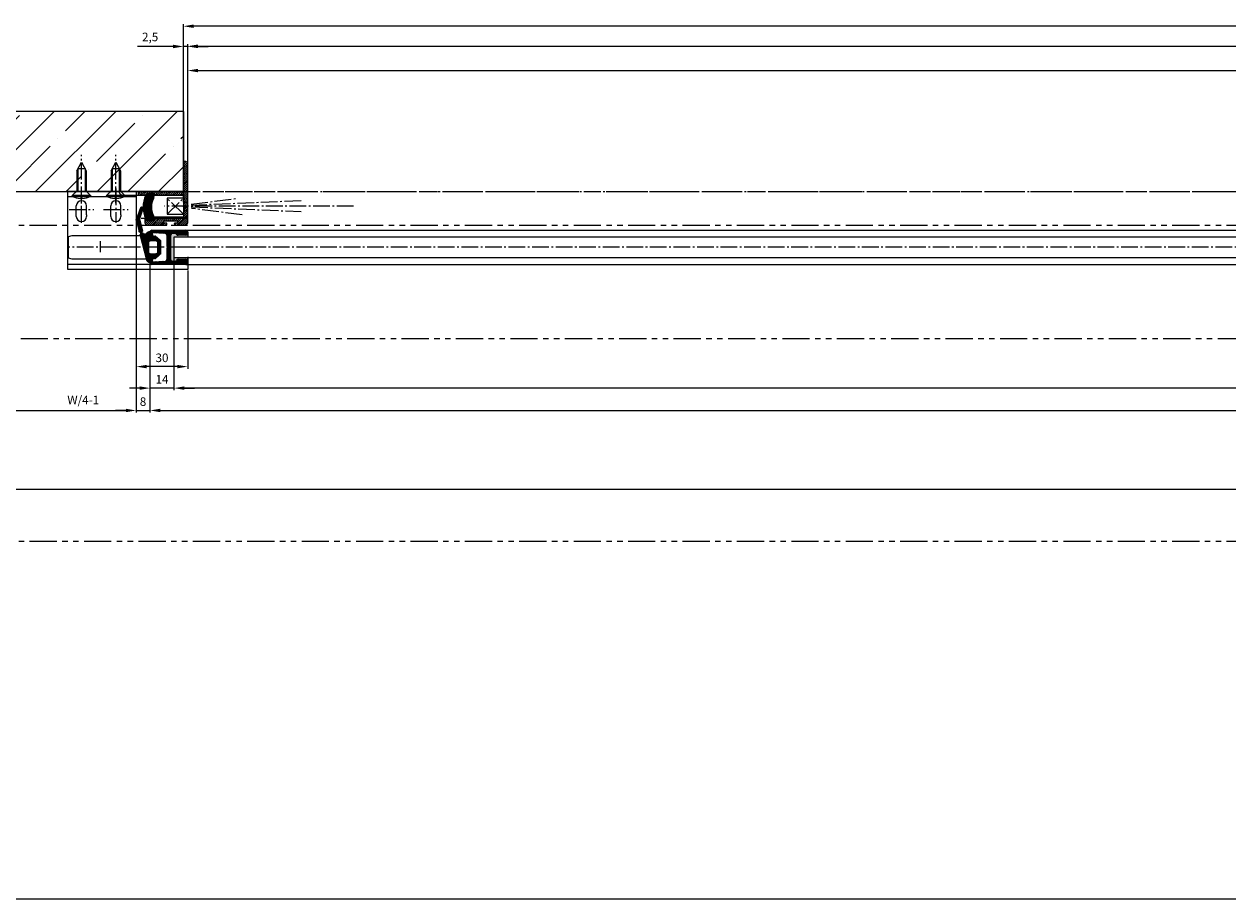
# Model space of a CAD drawing. Units: millimetres. Extents: x -3200 to 5220, y -2993 to 2395.
# Drawn here: x -1941 to -1239, y -1342 to -831 of the extents above; entities that cross this region are included whole.
import ezdxf

# ---------------------------------------------------------------- set-up
doc = ezdxf.new("R2010")
doc.units = ezdxf.units.MM
for name, pattern in [('ACAD_ISO12W100', [21, 12, -3, 0, -3, 0, -3]), ('AM_DIN_G_W050', [13.75, 9.75, -1.5, 1, -1.5]), ('PHANTOM2', [31.75, 15.875, -3.175, 3.175, -3.175, 3.175, -3.175])]:
    doc.linetypes.add(name, pattern=pattern)
for name, color, linetype in [('Building-Gebäude', 6, 'Continuous'), ('centerline-Mittellinie', 92, 'AM_DIN_G_W050'), ('dimension-Bemassung', 5, 'Continuous'), ('dimension-Bemassung_1_20', 5, 'Continuous'), ('hatching-Schraffur', 5, 'Continuous'), ('helpline-Hilfslinie', 2, 'Continuous'), ('hiddenline-hinterliegendelinie', 6, 'Continuous'), ('outline-Körperkante', 7, 'Continuous'), ('phantom-fiktive Kanten', 6, 'PHANTOM2'), ('phantom-Verdeckt', 1, 'ACAD_ISO12W100'), ('Text', 5, 'Continuous')]:
    doc.layers.add(name, color=color, linetype=linetype)
doc.layers.get('helpline-Hilfslinie').off()
doc.styles.add('Text_50', font='txt.shx', dxfattribs={"height": 50})
doc.dimstyles.new('Bemassung 1_20', dxfattribs={"dimtxt": 20, "dimasz": 30, "dimexe": 1.25, "dimexo": 0.625, "dimgap": 10, "dimtad": 1, "dimdec": 1, "dimtxsty": 'Text_50', "dimcen": 2.5, "dimadec": 0, "dimazin": 0, "dimtfac": 1, "dimtdec": 1, "dimtmove": 0, "dimatfit": 3, "dimfxl": 0, "dimarcsym": 0})
doc.dimstyles.new('Details', dxfattribs={"dimtxt": 5, "dimasz": 6, "dimexe": 1.25, "dimexo": 0.625, "dimgap": 2, "dimtad": 1, "dimdec": 1, "dimtxsty": 'Standard', "dimcen": 2.5, "dimadec": 0, "dimazin": 0, "dimtfac": 1, "dimtdec": 1, "dimtmove": 0, "dimatfit": 3, "dimfxl": 0, "dimarcsym": 0})

# ---------------------------------------------------------------- blocks, each defined once
blk = doc.blocks.new('*D28')
at = {"layer": 'Defpoints', "color": 0}
for p in [(-2986, -124.87), (2986, -130.88), (2986, -341.81)]:
    blk.add_point(p, dxfattribs=at)
at = {"layer": 'dimension-Bemassung_1_20', "color": 0, "lineweight": -2}
for p, q in [((-2986, -125.49), (-2986, -343.06)), ((2986, -131.51), (2986, -343.06)), ((-2956, -341.81), (2956, -341.81))]:
    blk.add_line(p, q, dxfattribs=at)
at = {"layer": 'dimension-Bemassung_1_20', "color": 0}
for points in [[(-2956, -336.81), (-2956, -346.81), (-2986, -341.81)], [(2956, -336.81), (2956, -346.81), (2986, -341.81)]]:
    blk.add_solid(points, dxfattribs=at)
at = {"layer": 'dimension-Bemassung_1_20', "color": 0, "insert": (0, -306.81), "char_height": 50, "attachment_point": 5, "style": 'Text_50'}
blk.add_mtext('LKmin=LVmin', dxfattribs=at)
blk = doc.blocks.new('GR_WD2201_TB_LB6000_LK5972')
at = {"layer": 'phantom-fiktive Kanten', "color": 1}
for p, q in [((2986, 0), (-2986, 0)), ((-2986, -204), (2986, -204))]:
    blk.add_line(p, q, dxfattribs=at)
at = {"layer": 'phantom-fiktive Kanten'}
blk.add_line((-2986, -19.5), (2986, -19.5), dxfattribs=at)
blk = doc.blocks.new('*D45')
at = {"layer": 'Defpoints', "color": 0}
for p in [(-1848.5, 167.54), (1848.5, 75.75), (-1848.5, 66.81)]:
    blk.add_point(p, dxfattribs=at)
at = {"layer": 'dimension-Bemassung'}
for p, q in [((-1848.5, 67.43), (-1848.5, 168.79)), ((1848.5, 76.38), (1848.5, 168.79)), ((1842.5, 167.54), (-1842.5, 167.54))]:
    blk.add_line(p, q, dxfattribs=at)
for points in [[(-1842.5, 168.54), (-1842.5, 166.54), (-1848.5, 167.54)], [(1842.5, 168.54), (1842.5, 166.54), (1848.5, 167.54)]]:
    blk.add_solid(points, dxfattribs=at)
at = {"layer": 'dimension-Bemassung', "insert": (-1.75, 172.04), "char_height": 5, "attachment_point": 5}
blk.add_mtext('LB', dxfattribs=at)
blk = doc.blocks.new('*D46')
at = {"layer": 'Defpoints', "color": 0}
for p in [(-1846, 155.72), (-1848.5, 64.19), (-1846, 64.19)]:
    blk.add_point(p, dxfattribs=at)
at = {"layer": 'dimension-Bemassung'}
for p, q in [((-1854.5, 155.72), (-1875.33, 155.72)), ((-1848.5, 64.81), (-1848.5, 156.97)), ((-1846, 155.72), (-1848.5, 155.72)), ((-1846, 64.81), (-1846, 156.97)), ((-1840, 155.72), (-1834, 155.72))]:
    blk.add_line(p, q, dxfattribs=at)
for points in [[(-1854.5, 156.72), (-1854.5, 154.72), (-1848.5, 155.72)], [(-1840, 156.72), (-1840, 154.72), (-1846, 155.72)]]:
    blk.add_solid(points, dxfattribs=at)
at = {"layer": 'dimension-Bemassung', "insert": (-1867.92, 160.63), "char_height": 5, "attachment_point": 5}
blk.add_mtext('2,5', dxfattribs=at)
blk = doc.blocks.new('*D48')
at = {"layer": 'Defpoints', "color": 0}
for p in [(1848.5, 155.86), (-1846, 82.56), (1848.5, 82.25)]:
    blk.add_point(p, dxfattribs=at)
at = {"layer": 'dimension-Bemassung'}
for p, q in [((-1846, 83.19), (-1846, 157.11)), ((-1840, 155.86), (1842.5, 155.86)), ((1848.5, 82.87), (1848.5, 157.11))]:
    blk.add_line(p, q, dxfattribs=at)
for points in [[(-1840, 156.86), (-1840, 154.86), (-1846, 155.86)], [(1842.5, 156.86), (1842.5, 154.86), (1848.5, 155.86)]]:
    blk.add_solid(points, dxfattribs=at)
at = {"layer": 'dimension-Bemassung', "insert": (0.42, 160.54), "char_height": 5, "attachment_point": 5}
blk.add_mtext('W=DB', dxfattribs=at)
blk = doc.blocks.new('*D50')
at = {"layer": 'Defpoints', "color": 0}
for p in [(-1854, 38.5), (-934, 35.36), (-1854, -43.67)]:
    blk.add_point(p, dxfattribs=at)
at = {"layer": 'dimension-Bemassung'}
for p, q in [((-1854, 37.87), (-1854, -44.92)), ((-934, 34.73), (-934, -44.92)), ((-940, -43.67), (-1848, -43.67))]:
    blk.add_line(p, q, dxfattribs=at)
for points in [[(-1848, -42.67), (-1848, -44.67), (-1854, -43.67)], [(-940, -42.67), (-940, -44.67), (-934, -43.67)]]:
    blk.add_solid(points, dxfattribs=at)
at = {"layer": 'dimension-Bemassung', "insert": (-965.6, -38.88), "char_height": 5, "attachment_point": 5}
blk.add_mtext('GB2', dxfattribs=at)
blk = doc.blocks.new('*D51')
at = {"layer": 'Defpoints', "color": 0}
for p in [(-1868, 31.23), (-924, 26.02), (-924, -56.72)]:
    blk.add_point(p, dxfattribs=at)
at = {"layer": 'dimension-Bemassung'}
for p, q in [((-1868, 30.6), (-1868, -57.97)), ((-924, 25.4), (-924, -57.97)), ((-1862, -56.72), (-930, -56.72))]:
    blk.add_line(p, q, dxfattribs=at)
for points in [[(-1862, -55.72), (-1862, -57.72), (-1868, -56.72)], [(-930, -55.72), (-930, -57.72), (-924, -56.72)]]:
    blk.add_solid(points, dxfattribs=at)
at = {"layer": 'dimension-Bemassung', "insert": (-965.26, -51.97), "char_height": 5, "attachment_point": 5}
blk.add_mtext('FB2', dxfattribs=at)
blk = doc.blocks.new('*D71')
at = {"layer": 'Defpoints', "color": 0}
for p in [(-1854, 35.39), (-1868, 31.23), (-1868, -43.67)]:
    blk.add_point(p, dxfattribs=at)
at = {"layer": 'dimension-Bemassung'}
for p, q in [((-1868, 30.6), (-1868, -44.92)), ((-1854, 34.77), (-1854, -44.92)), ((-1874, -43.67), (-1880, -43.67)), ((-1854, -43.67), (-1868, -43.67)), ((-1848, -43.67), (-1842, -43.67))]:
    blk.add_line(p, q, dxfattribs=at)
for points in [[(-1874, -42.67), (-1874, -44.67), (-1868, -43.67)], [(-1848, -42.67), (-1848, -44.67), (-1854, -43.67)]]:
    blk.add_solid(points, dxfattribs=at)
at = {"layer": 'dimension-Bemassung', "insert": (-1861, -39.17), "char_height": 5, "attachment_point": 5}
blk.add_mtext('14', dxfattribs=at)
blk = doc.blocks.new('*D72')
at = {"layer": 'Defpoints', "color": 0}
for p in [(-1876.09, 54.46), (-1868, 31.23), (-1868, -56.72)]:
    blk.add_point(p, dxfattribs=at)
at = {"layer": 'dimension-Bemassung'}
for p, q in [((-1876.09, 53.83), (-1876.09, -57.97)), ((-1868, 30.6), (-1868, -57.97)), ((-1882.09, -56.72), (-1888.09, -56.72)), ((-1876.09, -56.72), (-1868, -56.72)), ((-1862, -56.72), (-1856, -56.72))]:
    blk.add_line(p, q, dxfattribs=at)
for points in [[(-1882.09, -55.72), (-1882.09, -57.72), (-1876.09, -56.72)], [(-1862, -55.72), (-1862, -57.72), (-1868, -56.72)]]:
    blk.add_solid(points, dxfattribs=at)
at = {"layer": 'dimension-Bemassung', "insert": (-1872.05, -52.22), "char_height": 5, "attachment_point": 5}
blk.add_mtext('8', dxfattribs=at)
blk = doc.blocks.new('*D73')
at = {"layer": 'Defpoints', "color": 0}
for p in [(-924, 141.66), (-1846, 102.4), (-924, 38.5)]:
    blk.add_point(p, dxfattribs=at)
at = {"layer": 'dimension-Bemassung'}
for p, q in [((-1846, 103.03), (-1846, 142.91)), ((-1840, 141.66), (-930, 141.66)), ((-924, 39.12), (-924, 142.91))]:
    blk.add_line(p, q, dxfattribs=at)
for points in [[(-1840, 142.66), (-1840, 140.66), (-1846, 141.66)], [(-930, 142.66), (-930, 140.66), (-924, 141.66)]]:
    blk.add_solid(points, dxfattribs=at)
at = {"layer": 'dimension-Bemassung', "insert": (-948.17, 146.32), "char_height": 5, "attachment_point": 5}
blk.add_mtext('W/4-1', dxfattribs=at)
blk = doc.blocks.new('*D76')
at = {"layer": 'Defpoints', "color": 0}
for p in [(-1876.09, 54.46), (-2798.1, 16), (-1876.09, -56.72)]:
    blk.add_point(p, dxfattribs=at)
at = {"layer": 'dimension-Bemassung'}
for p, q in [((-1876.09, 53.83), (-1876.09, -57.97)), ((-2798.1, 15.38), (-2798.1, -57.97)), ((-2792.1, -56.72), (-1882.09, -56.72))]:
    blk.add_line(p, q, dxfattribs=at)
for points in [[(-2792.1, -55.72), (-2792.1, -57.72), (-2798.1, -56.72)], [(-1882.09, -55.72), (-1882.09, -57.72), (-1876.09, -56.72)]]:
    blk.add_solid(points, dxfattribs=at)
at = {"layer": 'dimension-Bemassung', "insert": (-1906.94, -51.27), "char_height": 5, "attachment_point": 5}
blk.add_mtext('W/4-1', dxfattribs=at)
blk = doc.blocks.new('*D78')
at = {"layer": 'Defpoints', "color": 0}
for p in [(3000, -64.34), (-3000, -99.82), (-3000, -102.78)]:
    blk.add_point(p, dxfattribs=at)
at = {"layer": 'dimension-Bemassung'}
for p, q in [((3000, -64.96), (3000, -104.03)), ((-3000, -100.45), (-3000, -104.03)), ((2994, -102.78), (-2994, -102.78))]:
    blk.add_line(p, q, dxfattribs=at)
for points in [[(-2994, -101.78), (-2994, -103.78), (-3000, -102.78)], [(2994, -101.78), (2994, -103.78), (3000, -102.78)]]:
    blk.add_solid(points, dxfattribs=at)
at = {"layer": 'dimension-Bemassung', "insert": (-0.66, -98.28), "char_height": 5, "attachment_point": 5}
blk.add_mtext('LB1', dxfattribs=at)
blk = doc.blocks.new('325496_Wandanschlussprofil_links_mit_gekürztem_Schenkel')
at = {"layer": 'hatching-Schraffur'}
h = blk.add_hatch(dxfattribs=at)
h.set_pattern_fill('ANSI31', color=256, scale=0.25, angle=90, style=0)
h.set_pattern_definition([(45, (-1226.5998, 429.4266), (0.561266, -0.561266), [])])
edge = h.paths.add_edge_path()
edge.add_arc((-21.000067, -17.999969), 1.500031, 225.002637513, 270.002556521)
edge.add_line((-21, -19.5), (-9.75, -19.5))
edge.add_line((-9.75, -19.5), (-9.75, -18.5))
edge.add_line((-9.75, -18.5), (-11.5, -18.5))
edge.add_line((-11.5, -18.5), (-11.5, -17))
edge.add_line((-11.5, -17), (-3.5, -17))
edge.add_line((-3.5, -17), (-3.5, -18.5))
edge.add_line((-3.5, -18.5), (-5.25, -18.5))
edge.add_line((-5.25, -18.5), (-5.25, -19.5))
edge.add_line((-5.25, -19.5), (1, -19.5))
edge.add_arc((1.000047, -18.000016), 1.499984, 269.998188252, 314.99810726)
edge.add_arc((0.99995, -18.00002), 1.50005, 315.000839322, 360.000758329)
edge.add_line((2.5, -18), (2.5, 16.5))
edge.add_arc((1.499998, 16.5), 1.000002, 0.000019094, 44.999938102)
edge.add_arc((1.5, 16.499998), 1.000002, 45.000061898, 89.999980906)
edge.add_line((1.5, 17.5), (0, 17.5))
edge.add_line((0, 17.5), (0, 8))
edge.add_line((0, 8), (0.5, 7.5))
edge.add_line((0.5, 7.5), (0, 7))
edge.add_line((0, 7), (0, 0))
edge.add_line((0, 0), (-26.49998, 0))
edge.add_line((-26.49998, 0), (-26.49998, -2))
edge.add_line((-26.49998, -2), (-21.001, -2))
edge.add_line((-21.001, -2), (-21.001, -1))
edge.add_line((-21.001, -1), (-17.001, -1))
edge.add_line((-17.001, -1), (-17.001, -2))
edge.add_line((-17.001, -2), (0, -2))
edge.add_line((0, -2), (0, -8))
edge.add_line((0, -8), (0.5, -8.5))
edge.add_line((0.5, -8.5), (0, -9))
edge.add_line((0, -9), (0, -15))
edge.add_line((0, -15), (-17.001, -15))
edge.add_line((-17.001, -15), (-17.001, -17))
edge.add_line((-17.001, -17), (-21.001, -17))
edge.add_line((-21.001, -17), (-21.001, -16))
edge.add_line((-21.001, -16), (-22.5, -16))
edge.add_line((-22.5, -16), (-22.5, -18))
edge.add_arc((-20.999969, -18.000067), 1.500031, 179.997443479, 224.997362487)
at = {"layer": 'outline-Körperkante'}
blk.add_lwpolyline([(-22.0607, -19.0607, 0.198912), (-21, -19.5), (-9.75, -19.5), (-9.75, -18.5), (-11.5, -18.5), (-11.5, -17), (-3.5, -17), (-3.5, -18.5), (-5.25, -18.5), (-5.25, -19.5), (1, -19.5, 0.198912), (2.060661, -19.0607, 0.198912), (2.5, -18), (2.5, 16.5, 0.198912), (2.207107, 17.207107, 0.198912), (1.5, 17.5), (0, 17.5), (0, 8), (0.5, 7.5), (0, 7), (0, 0), (-26.49998, 0), (-26.49998, -2), (-21.001, -2), (-21.001, -1), (-17.001, -1), (-17.001, -2), (0, -2), (0, -8), (0.5, -8.5), (0, -9), (0, -15), (-17.001, -15), (-17.001, -17), (-21.001, -17), (-21.001, -16), (-22.5, -16), (-22.5, -18, 0.198912)], format="xyb", close=True, dxfattribs=at)
at = {"layer": 'phantom-Verdeckt'}
blk.add_lwpolyline([(-26.49998, 0), (-37.5, 0), (-37.5, -0.01, 0.4142135624), (-35.51, -2), (-26.49998, -2)], format="xyb", dxfattribs=at)
blk = doc.blocks.new('Lichtschranke_links')
at = {"layer": 'centerline-Mittellinie'}
for p, q in [((99.18886, 0), (-10.97145, 0)), ((-9.5451, 4.59584), (-9.5451, -4.59584)), ((-9.5451, 4.59584), (-9.5451, -4.59584)), ((0, 4.59584), (-9.5451, 4.59584)), ((0, -4.59584), (-9.5451, 4.59584)), ((-9.5451, -4.59584), (0, 4.59584)), ((0.50006, 0.00064), (0, 0.50064)), ((0, -0.49936), (0.50006, 0.00064)), ((0.00006, 2.29631), (1.91068, 2.29631)), ((4.55298, 1.18564), (31.52164, 4.61457)), ((68.70253, 3.11396), (4.67325, 0.44881)), ((-9.5451, -4.59584), (0, -4.59584)), ((0.31067, -2.42509), (2.49994, -2.42509)), ((4.55298, -0.39517), (68.70253, -3.11398)), ((34.30201, -5.02186), (4.72138, -1.29605))]:
    blk.add_line(p, q, dxfattribs=at)
blk = doc.blocks.new('317823_LR12_Abdeckgummi_E_Profil')
at = {"layer": 'hatching-Schraffur'}
h = blk.add_hatch(dxfattribs=at)
h.set_pattern_fill('ANSI31', color=256, scale=4, style=0)
h.set_pattern_definition([(45, (-206.97315, -451.3984), (-0.3535534, 0.3535534), [])])
h.paths.add_polyline_path([(-6.75, 1.1), (-6.75, 0, 1.029522), (-5.14, -3.66, -0.225167), (5.14, -3.66, 1.02966), (6.75, 0), (6.75, 1.1, 0.207045)])
at = {"layer": 'outline-Körperkante'}
blk.add_lwpolyline([(-6.75, 1.1), (-6.75, 0, 1.02989), (-5.14, -3.66, -0.225136), (5.14, -3.66, 1.02966), (6.75, 0), (6.75, 1.1, 0.207045)], format="xyb", close=True, dxfattribs=at)
blk = doc.blocks.new('GR_LR12_WA_EB_links_Kpl_Profil_ausgefräst')
for name, p in [('325496_Wandanschlussprofil_links_mit_gekürztem_Schenkel', (0, 0)), ('Lichtschranke_links', (0, -8.5))]:
    blk.add_blockref(name, p)
at = {"rotation": 90}
blk.add_blockref('317823_LR12_Abdeckgummi_E_Profil', (-21.001, -9), dxfattribs=at)
blk = doc.blocks.new('323792_LR12_E-Profil_')
at = {"layer": 'hatching-Schraffur'}
h = blk.add_hatch(dxfattribs=at)
h.set_pattern_fill('ANSI31', color=256, scale=0.5, style=0)
h.paths.add_polyline_path([(-33, 2.5), (-33, 25), (-34.84, 25), (-35.5, 24.34), (-35.5, 1, 0.414214), (-34.5, 0), (0, 0), (0, 24, 0.414214), (-1, 25), (-2, 25), (-2, 23.5), (-1, 23.5), (-1, 19.5), (-2, 19.5), (-2, 2.5), (-8.5, 2.5), (-9, 2), (-9.5, 2.5), (-16, 2.5), (-16, 19.5), (-17, 19.5), (-17, 23.5), (-16.55, 23.5), (-16, 24.05), (-16, 25), (-17.87, 25), (-18, 24.87), (-18, 2.5), (-25, 2.5), (-25.5, 2), (-26, 2.5), (-28.55, 2.5)])
for p, q in [((-35.5, 24.34), (-34.84, 25)), ((-18, 24.87), (-17.87, 25)), ((-16.55, 23.5), (-16, 24.05))]:
    blk.add_line(p, q, dxfattribs=at)
at = {"layer": 'outline-Körperkante'}
for p, q in [((-33, 25), (-35.5, 25)), ((-35.5, 25), (-35.5, 1)), ((-33, 2.5), (-33, 25)), ((-16, 25), (-18, 25)), ((-18, 25), (-18, 2.5)), ((-17, 19.5), (-17, 23.5)), ((-17, 23.5), (-16, 23.5)), ((-16, 23.5), (-16, 25)), ((-1, 25), (-2, 25)), ((-2, 25), (-2, 23.5)), ((-2, 23.5), (-1, 23.5)), ((-1, 23.5), (-1, 19.5)), ((0, 0), (0, 24)), ((-16, 19.5), (-17, 19.5)), ((-16, 2.5), (-16, 19.5)), ((-2, 19.5), (-2, 2.5)), ((-1, 19.5), (-2, 19.5)), ((-34.5, 0), (0, 0)), ((-28.55, 2.5), (-33, 2.5)), ((-26, 2.5), (-28.55, 2.5)), ((-25.5, 2), (-26, 2.5)), ((-25, 2.5), (-25.5, 2)), ((-18, 2.5), (-25, 2.5)), ((-9.5, 2.5), (-16, 2.5)), ((-9, 2), (-9.5, 2.5)), ((-8.5, 2.5), (-9, 2)), ((-2, 2.5), (-8.5, 2.5))]:
    blk.add_line(p, q, dxfattribs=at)
for centre, start, end in [((-1, 24), 0, 90), ((-34.5, 1), 180, 270)]:
    blk.add_arc(centre, 1, start, end, dxfattribs=at)
blk = doc.blocks.new('323788_LR12_Mitteldichtungsprofil_')
at = {"layer": 'hatching-Schraffur'}
for p, q in [((-10, -1.31), (-8.69, 0)), ((-10, -2.02), (-7.98, 0)), ((-10, -2.73), (-7.27, 0)), ((5.22, -1.64), (6.87, 0)), ((5.69, -1.89), (7.57, 0)), ((6.72, -1.56), (8.28, 0)), ((7.75, -1.24), (8.99, 0)), ((-10, -3.43), (-8.45, -1.88)), ((-10, -4.14), (-8.41, -2.55)), ((-10, -4.85), (-8.38, -3.22)), ((-10, -5.55), (-8.34, -3.89)), ((-10, -6.26), (-8.3, -4.56)), ((-10, -6.97), (-8.27, -5.23)), ((-10, -7.67), (-8.23, -5.9)), ((-10, -8.38), (-8.19, -6.57)), ((-9.81, -0.41), (-9.59, -0.19)), ((-7.79, -1.22), (-6.57, 0)), ((-7.26, -1.39), (-6.06, -0.2)), ((-6.72, -1.56), (-5.75, -0.59)), ((-6.18, -1.73), (-5.51, -1.07)), ((-5.64, -1.9), (-5.28, -1.54)), ((8.07, -8.69), (10, -6.77)), ((8.12, -7.94), (10, -6.06)), ((8.16, -7.2), (10, -5.35)), ((8.2, -6.45), (10, -4.65)), ((8.24, -5.7), (10, -3.94)), ((8.28, -4.95), (10, -3.23)), ((8.32, -4.2), (10, -2.52)), ((8.33, -1.36), (9.54, -0.16)), ((8.36, -3.45), (10, -1.82)), ((8.41, -2.7), (10, -1.11)), ((8.45, -1.96), (9.88, -0.52)), ((-10, -9.09), (-8.15, -7.24)), ((-10, -9.8), (-8.12, -7.91)), ((-10, -10.5), (-8.08, -8.58)), ((-10, -11.21), (-8.03, -9.24)), ((-10, -11.92), (-7.78, -9.69)), ((-10, -12.62), (-7.34, -9.96)), ((-10, -13.33), (-6.67, -10)), ((-10, -14.04), (-5.96, -10)), ((-10, -14.75), (-7.95, -12.7)), ((-10, -15.45), (-8, -13.45)), ((-7.3, -12.05), (-5.25, -10)), ((-6.55, -12), (-4.55, -10)), ((-5.84, -12), (-3.84, -10)), ((-5.13, -12), (-3.13, -10)), ((-4.43, -12), (-2.43, -10)), ((-3.72, -12), (-1.72, -10)), ((-3.01, -12), (-1.01, -10)), ((-2.3, -12), (-0.4, -10.1)), ((-1.6, -12), (-0.05, -10.45)), ((-0.89, -12), (1.11, -10)), ((-0.18, -12), (1.82, -10)), ((0.52, -12), (2.52, -10)), ((1.23, -12), (3.23, -10)), ((1.94, -12), (3.94, -10)), ((2.65, -12), (4.65, -10)), ((3.35, -12), (5.35, -10)), ((4.06, -12), (6.06, -10)), ((4.77, -12), (6.77, -10)), ((5.47, -12), (10, -7.47)), ((6.18, -12), (10, -8.18)), ((6.89, -12), (10, -8.89)), ((7, -16.84), (10, -13.84)), ((7.06, -16.07), (10, -13.13)), ((7.48, -12.12), (10, -9.6)), ((7.84, -12.46), (10, -10.3)), ((8, -13.01), (10, -11.01)), ((8, -13.72), (10, -11.72)), ((8, -14.42), (10, -12.42)), ((-10, -16.16), (-8, -14.16)), ((-10, -16.87), (-7.98, -14.85)), ((-10, -17.57), (-7.76, -15.33)), ((-10, -18.28), (-7.36, -15.64)), ((-10, -18.99), (-7.07, -16.05)), ((-10, -19.7), (-7, -16.7)), ((-10, -20.4), (-7, -17.4)), ((-9.99, -21.1), (-7, -18.11)), ((-9.79, -21.61), (-7, -18.82)), ((-9.39, -21.92), (-7, -19.52)), ((-8.77, -22), (-7, -20.23)), ((-8.06, -22), (-7, -20.94)), ((7, -17.54), (10, -14.54)), ((7, -18.25), (10, -15.25)), ((7, -18.96), (10, -15.96)), ((7, -19.67), (10, -16.67)), ((7, -20.37), (10, -17.37)), ((7, -21.08), (10, -18.08)), ((7.19, -21.59), (10, -18.79)), ((7.58, -21.91), (10, -19.49)), ((8.2, -22), (10, -20.2)), ((8.91, -22), (10, -20.91))]:
    blk.add_line(p, q, dxfattribs=at)
at = {"layer": 'outline-Körperkante'}
for p, q in [((-9, 0), (-6.66, 0)), ((-6.66, 0), (-6.66, 0)), ((6.66, 0), (6.66, 0)), ((6.66, 0), (9, 0)), ((-10, -21), (-10, -1)), ((-8.46, -1.72), (-8.05, -9.06)), ((-5.44, -1.96), (-7.87, -1.2)), ((-5.77, -0.55), (-5.2, -1.68)), ((5.2, -1.68), (5.77, -0.55)), ((7.87, -1.2), (5.44, -1.96)), ((8.05, -9.06), (8.46, -1.72)), ((10, -1), (10, -21)), ((-8, -13), (-8, -14.68)), ((-7.06, -10), (-0.5, -10)), ((-7.06, -10), (-7.06, -10)), ((-7.06, -10), (-7.06, -10)), ((-7.06, -10), (-7.06, -10)), ((-7.06, -10), (-7.06, -10)), ((0, -12), (-7, -12)), ((-0.5, -10), (0, -10.5)), ((0, -10.5), (0.5, -10)), ((7, -12), (0, -12)), ((0.5, -10), (7.06, -10)), ((7.06, -10), (7.06, -10)), ((7.06, -10), (7.06, -10)), ((7.06, -10), (7.06, -10)), ((7.06, -10), (7.06, -10)), ((8, -14.68), (8, -13)), ((-7, -16.41), (-7, -21)), ((7, -21), (7, -16.41)), ((-8, -22), (-9, -22)), ((9, -22), (8, -22))]:
    blk.add_line(p, q, dxfattribs=at)
for centre, radius, start, end in [((-9, -1), 1, 90, 180), ((-6.66, -1), 1, 26.5071, 90), ((9, -1), 1, 0, 90), ((-7.96, -1.69), 0.5, 65.41061, 183.17426), ((-5.38, -1.77), 0.2, 252.58753, 26.5071), ((5.38, -1.77), 0.2, 153.4929, 287.41247), ((6.66, -1), 1, 90, 153.4929), ((7.96, -1.69), 0.5, 356.82574, 114.58939), ((-7.06, -9), 1, 183.17426, 270), ((-7, -13), 1, 90, 180), ((7, -13), 1, 0, 90), ((7.06, -9), 1, 270, 356.82574), ((-9, -21), 1, 180, 270), ((-7, -14.68), 1, 180, 240), ((-8, -21), 1, 270, 0), ((-8, -16.41), 1, 360, 60), ((8, -16.41), 1, 120, 180), ((8, -21), 1, 180, 270), ((7, -14.68), 1, 300, 360), ((9, -21), 1, 270, 0)]:
    blk.add_arc(centre, radius, start, end, dxfattribs=at)
blk = doc.blocks.new('326240_LR12_Seitenabschlussdichtung_m_Lippe')
at = {"layer": 'hatching-Schraffur'}
for p, q in [((-20.75, 4.71), (-18.11, 7.36)), ((-19.66, 5.09), (-17.01, 7.74)), ((-18.58, 5.47), (-15.96, 8.09)), ((-17.49, 5.85), (-15.4, 7.94)), ((-16.47, 6.16), (-14.84, 7.79)), ((-15.92, 6.01), (-14.28, 7.64)), ((-15.36, 5.86), (-13.73, 7.49)), ((-14.8, 5.71), (-13.17, 7.34)), ((-14.24, 5.56), (-12.61, 7.19)), ((-13.69, 5.41), (-12.05, 7.04)), ((-23.59, 4.71), (-22.49, 5.81)), ((-23.33, 4.25), (-21.39, 6.19)), ((-22.83, 4.05), (-20.3, 6.58)), ((-21.83, 4.33), (-19.2, 6.97)), ((-13.13, 5.26), (-11.5, 6.9)), ((-12.57, 5.11), (-10.94, 6.75)), ((-12.01, 4.96), (-10.38, 6.6)), ((-11.46, 4.81), (-9.82, 6.45)), ((-10.9, 4.67), (-9.27, 6.3)), ((-10.34, 4.52), (-8.97, 5.88)), ((-9.78, 4.37), (-8.56, 5.59)), ((-9.16, 0.75), (-4.8, 5.1)), ((-9.14, 0.06), (-4.24, 4.95)), ((-8.82, 4.62), (-7.83, 5.61)), ((-8.43, 0.06), (-3.69, 4.81)), ((-8.34, 4.39), (-7.03, 5.7)), ((-8.06, 3.97), (-6.48, 5.55)), ((-7.74, 3.58), (-5.92, 5.4)), ((-7.64, 2.97), (-5.36, 5.25)), ((-7.63, 0.15), (-3.13, 4.66)), ((-6.83, 0.25), (-2.57, 4.51)), ((-6.03, 0.34), (-2.01, 4.36)), ((-5.57, 0.09), (-1.45, 4.21)), ((-5.45, -0.5), (-0.9, 4.06)), ((-5.37, -1.13), (-0.34, 3.91)), ((-2.64, 0.9), (0.22, 3.76)), ((-1.93, 0.9), (0.78, 3.61)), ((-1.23, 0.9), (1.33, 3.46)), ((-0.52, 0.9), (1.89, 3.31)), ((0.19, 0.9), (2.45, 3.16)), ((0.9, 0.9), (3.01, 3.02)), ((1.6, 0.9), (3.57, 2.87)), ((2.31, 0.9), (4.12, 2.72)), ((2.99, 0.87), (4.68, 2.57)), ((3.44, 0.62), (5.24, 2.42)), ((3.71, 0.18), (5.8, 2.27)), ((3.75, -0.49), (6.36, 2.12)), ((3.75, -1.19), (6.91, 1.97)), ((5.99, 0.34), (7.47, 1.82)), ((6.6, 0.24), (7.96, 1.6)), ((7.21, 0.14), (8.36, 1.29)), ((7.81, 0.04), (8.69, 0.91)), ((8.42, -0.06), (8.93, 0.46)), ((-6.64, -3.1), (-5.73, -2.19)), ((-6.31, -3.48), (-3.75, -0.91)), ((-5.98, -3.85), (-3.75, -1.62)), ((-5.65, -4.23), (-3.75, -2.33)), ((-5.32, -4.6), (-3.75, -3.04)), ((-5.3, -1.75), (-3.75, -0.21)), ((-4.99, -4.98), (-3.74, -3.73)), ((-4.65, -5.35), (-3.53, -4.23)), ((-4.32, -5.73), (-3.12, -4.53)), ((-3.96, -6.08), (-2.48, -4.6)), ((-3.28, -6.1), (-1.78, -4.6)), ((-2.57, -6.1), (-1.07, -4.6)), ((-1.86, -6.1), (-0.36, -4.6)), ((-1.15, -6.1), (0.35, -4.6)), ((-0.45, -6.1), (1.05, -4.6)), ((0.26, -6.1), (1.76, -4.6)), ((0.97, -6.1), (2.47, -4.6)), ((1.67, -6.1), (5.62, -2.15)), ((2.38, -6.1), (6.13, -2.35)), ((3.09, -6.1), (6.63, -2.55)), ((3.75, -1.9), (5.5, -0.15)), ((3.75, -2.61), (5.37, -0.98)), ((3.75, -3.31), (5.25, -1.82)), ((3.8, -6.1), (5.54, -4.35))]:
    blk.add_line(p, q, dxfattribs=at)
at = {"layer": 'outline-Körperkante'}
for p, q in [((-23.07, 5.6), (-16, 8.1)), ((-16, 8.1), (-9.18, 6.28)), ((-22.53, 4.09), (-16.55, 6.18)), ((-16.55, 6.18), (-9.71, 4.35)), ((-8.93, 0), (-6.06, 0.34)), ((-8.02, 3.86), (-7.89, 3.86)), ((7.44, 1.83), (-7.51, 5.83)), ((-2.75, 0.9), (2.75, 0.9)), ((6.14, 0.32), (8.7, -0.11)), ((-6.72, -3.02), (-4.09, -6)), ((-5.27, -2), (-6.6, -2.54)), ((-5.5, -0.1), (-5.27, -2)), ((-3.86, -6.1), (3.87, -6.1)), ((-3.75, -3.6), (-3.75, -0.1)), ((2.75, -4.6), (-2.75, -4.6)), ((3.75, -0.1), (3.75, -3.6)), ((4.09, -6), (6.72, -3.02)), ((5.22, -1.99), (5.5, -0.16)), ((6.61, -2.54), (5.22, -1.99))]:
    blk.add_line(p, q, dxfattribs=at)
for centre, radius, start, end in [((-22.8, 4.85), 0.8, 109.50017, 289.24555), ((-9, 3.64), 1, 12.77214, 135.01359), ((-6.5, -0.16), 2.81, 141.46951, 170.01201), ((-8.97, 0.3), 0.3, 161.98539, 276.65297), ((-8.22, 6.54), 1, 195.01341, 315.00442), ((-9.15, 3.03), 1.51, 287.5691, 33.38973), ((-6, -0.16), 0.5, 0, 96.65297), ((-2.75, -0.1), 1, 90, 180), ((2.75, -0.1), 1, 0, 90), ((6, -0.16), 0.5, 126.95563, 179.91312), ((6, -0.16), 0.5, 73.97469, 126.95932), ((6.74, -0.43), 2.37, 12.13475, 72.67706), ((8.78, 0.18), 0.3, 254.07154, 336.99174), ((-6.49, -2.82), 0.3, 111.81951, 221.42662), ((-3.86, -5.8), 0.302, 221.41525, 245.60514), ((-3.86, -5.8), 0.298, 245.57873, 269.9651), ((-2.75, -3.6), 1, 180, 270), ((2.75, -3.6), 1, 270, 0), ((3.87, -5.8), 0.302, 269.95995, 294.13465), ((3.87, -5.8), 0.297, 294.14933, 318.58849), ((6.49, -2.82), 0.3, 13.44257, 68.20001), ((6.49, -2.82), 0.3, 318.63208, 13.44945)]:
    blk.add_arc(centre, radius, start, end, dxfattribs=at)
for p in [(-16, 8.1), (-16.55, 6.18), (-9.71, 4.35), (-9.18, 6.28), (-5.27, -2)]:
    blk.add_point(p, dxfattribs=at)
blk = doc.blocks.new('GR_LR12_Tel_Lauffluegel_langsam_links_FB944')
at = {"layer": 'hatching-Schraffur'}
for points in [[(-930, 31.5), (-922, 31.5), (-922, 33.5, -0.414214), (-923, 32.5), (-927.59, 32.5, -0.267949), (-928.46, 33, 0.267949), (-929.32, 33.5), (-931, 33.5, 0.414214), (-932, 32.5), (-932, 25.5), (-932, 18.5, 0.414214), (-931, 17.5), (-929.32, 17.5, 0.267949), (-928.46, 18, -0.267949), (-927.59, 18.5), (-923, 18.5, -0.414214), (-922, 17.5), (-922, 19.5), (-930, 19.5)], [(-2.5, 33), (-25, 33), (-25, 31.5), (-10, 31.5), (-10, 19.5), (-25, 19.5), (-25, 18), (-2.5, 18)]]:
    blk.add_hatch(color=256, dxfattribs=at).paths.add_polyline_path(points)
at = {"layer": 'centerline-Mittellinie'}
blk.add_line((-10, 25.5), (-930, 25.5), dxfattribs=at)
at = {"layer": 'outline-Körperkante'}
for p, q in [((-923, 35.5), (-25, 35.5)), ((-930, 31.5), (-930, 19.5)), ((-10, 31.5), (-930, 31.5)), ((-922, 33.5), (-922, 31.5)), ((-25, 33), (-25, 31.5)), ((-10, 19.5), (-10, 31.5)), ((-930, 19.5), (-10, 19.5)), ((-923, 15.5), (-25, 15.5)), ((-922, 17.5), (-922, 19.5)), ((-25, 18), (-25, 19.5)), ((-25, 15.5), (-25, 16))]:
    blk.add_line(p, q, dxfattribs=at)
at = {"layer": 'outline-Körperkante', "xscale": -1, "rotation": 90}
for name, p in [('326240_LR12_Seitenabschlussdichtung_m_Lippe', (-944, 25.5)), ('323792_LR12_E-Profil_', (0, 0))]:
    blk.add_blockref(name, p, dxfattribs=at)
at = {"layer": 'outline-Körperkante', "rotation": 90}
for name, p in [('323788_LR12_Mitteldichtungsprofil_', (-944, 25.5)), ('317823_LR12_Abdeckgummi_E_Profil', (-23.5, 9))]:
    blk.add_blockref(name, p, dxfattribs=at)
blk = doc.blocks.new('GR_LR12_Teleskop_zwei_Lauffluegel_links_3000')
at = {"layer": 'outline-Körperkante'}
blk.add_blockref('GR_LR12_Tel_Lauffluegel_langsam_links_FB944', (-924, 13), dxfattribs=at)
blk = doc.blocks.new('Schraube_klein_kompl')
at = {"layer": 'centerline-Mittellinie'}
blk.add_line((4.62, 0), (-23.66, 0), dxfattribs=at)
at = {"layer": 'hiddenline-hinterliegendelinie'}
for p, q in [((-19.37, 0), (-14.37, 2.75)), ((-14.37, -2.75), (-19.37, 0)), ((-15.58, 2.09), (-2.4, 2.09)), ((-15.58, -2.09), (-15.58, 2.09)), ((-14.37, 2.75), (-2.4, 2.75)), ((-2.4, 2.75), (0, 5.15)), ((0, -5.15), (0, 5.15)), ((0.6, 5.15), (0, 5.15)), ((0.6, -5.15), (0.6, 5.15)), ((1.73, 0.71), (1.86, 0.71)), ((1.73, -0.71), (1.73, 0.71)), ((-15.58, -2.09), (-2.4, -2.09)), ((-14.37, -2.75), (-2.4, -2.75)), ((-2.4, -2.75), (0, -5.15)), ((0.6, -5.15), (0, -5.15)), ((1.73, -0.71), (1.86, -0.71))]:
    blk.add_line(p, q, dxfattribs=at)
for start, end in [(3.70075, 27.91634), (332.08366, 356.29925)]:
    blk.add_arc((-9.12, 0), 11, start, end, dxfattribs=at)
blk = doc.blocks.new('GR_LR12-OF_Bodenf_links_X32-5')
blk.add_line((-27.5, -15.5), (-26.66, -15.5))
at = {"layer": 'centerline-Mittellinie'}
for p, q in [((-59.5, -18.13), (-59.5, 1.44)), ((-39.5, 1.85), (-39.5, -18.25)), ((-66.62, -10.5), (-52.26, -10.5)), ((-46.62, -10.5), (-32.26, -10.5)), ((2.5, -32.5), (-67.5, -32.5)), ((-48.5, -28.82), (-48.5, -35.26))]:
    blk.add_line(p, q, dxfattribs=at)
at = {"layer": 'outline-Körperkante'}
for p, q in [((-67.5, -45.5), (-67.5, 0)), ((-27.5, 0), (-67.5, 0)), ((-65.5, -3), (-62.5, 0)), ((-53.5, -3), (-56.5, 0)), ((-45.5, -3), (-42.5, 0)), ((-33.5, -3), (-36.5, 0)), ((-27.5, 0), (-27.5, -15.5)), ((-27.5, -3), (-67.5, -3)), ((-62.5, -13.51), (-62.5, -8.35)), ((-62.5, -14.5), (-62.5, -13.51)), ((-56.5, -13.51), (-56.5, -8.35)), ((-56.5, -13.51), (-56.5, -14.5)), ((-42.44, -13.51), (-42.44, -8.35)), ((-42.44, -14.5), (-42.44, -13.51)), ((-36.44, -13.51), (-36.44, -8.35)), ((-36.44, -13.51), (-36.44, -14.5)), ((-24.59, -15.5), (2.5, -15.5)), ((2.5, -18), (2.5, -15.5)), ((-67, -26.14), (-65, -25.6)), ((-67, -38.86), (-67, -26.14)), ((-65, -25.6), (-25.26, -25.6)), ((-65, -39.4), (-67, -38.86)), ((-21.57, -39.4), (-65, -39.4)), ((2.5, -38), (2.5, -45.5)), ((2.5, -42.5), (-67.5, -42.5)), ((2.5, -45.5), (-67.5, -45.5))]:
    blk.add_line(p, q, dxfattribs=at)
for centre, start, end in [((-59.5, -8.35), 0, 180), ((-39.44, -8.35), 0, 180), ((-59.5, -14.5), 180, 0), ((-39.44, -14.5), 180, 0)]:
    blk.add_arc(centre, 3, start, end, dxfattribs=at)
at = {"layer": 'helpline-Hilfslinie', "rotation": 270}
for p in [(-59.5, -2.15), (-39.5, -2.15)]:
    blk.add_blockref('Schraube_klein_kompl', p, dxfattribs=at)
blk = doc.blocks.new('GR_TB_OF_Wand_EG_LB1_6000')
at = {"layer": 'hatching-Schraffur'}
h = blk.add_hatch(dxfattribs=at)
h.set_pattern_fill('ANSI35', color=256, scale=4, style=0)
h.paths.add_polyline_path([(-3000, 71), (-1848.5, 71), (-1848.5, 117.8), (-3084.72, 117.8), (-3084.72, -167.77), (-3000, -167.77)])
at = {"layer": 'Building-Gebäude'}
blk.add_lwpolyline([(-1848.5, 117.8), (-1848.5, 71), (-1848.5, 117.8), (-3084.72, 117.8), (-3084.72, -167.77), (-3000, -167.77), (-3000, 71), (-1848.5, 71)], dxfattribs=at)
at = {"layer": 'centerline-Mittellinie'}
blk.add_line((-1848.5, 71), (1848.5, 71), dxfattribs=at)
blk = doc.blocks.new('*D99')
at = {"layer": 'Defpoints', "color": 0}
for p in [(-1876, 63.25), (-1846, 25.5), (-1876, -31.14)]:
    blk.add_point(p, dxfattribs=at)
at = {"layer": 'dimension-Bemassung'}
for p, q in [((-1876, 62.63), (-1876, -32.39)), ((-1846, 24.87), (-1846, -32.39)), ((-1852, -31.14), (-1870, -31.14))]:
    blk.add_line(p, q, dxfattribs=at)
for points in [[(-1870, -30.14), (-1870, -32.14), (-1876, -31.14)], [(-1852, -30.14), (-1852, -32.14), (-1846, -31.14)]]:
    blk.add_solid(points, dxfattribs=at)
at = {"layer": 'dimension-Bemassung', "insert": (-1861, -26.64), "char_height": 5, "attachment_point": 5}
blk.add_mtext('30', dxfattribs=at)
blk = doc.blocks.new('GR_LR12_TB_OF_EG_EB6000')
at = {"layer": 'helpline-Hilfslinie'}
for name, p in [('GR_TB_OF_Wand_EG_LB1_6000', (0, 0)), ('GR_LR12-OF_Bodenf_links_X32-5', (-1848.5, 71))]:
    blk.add_blockref(name, p, dxfattribs=at)
at = {"layer": 'outline-Körperkante', "rotation": 359.9999998546854}
blk.add_blockref('GR_LR12_WA_EB_links_Kpl_Profil_ausgefräst', (-1848.5, 71), dxfattribs=at)
at = {"layer": 'outline-Körperkante'}
blk.add_blockref('GR_LR12_Teleskop_zwei_Lauffluegel_links_3000', (0, 0), dxfattribs=at)
at = {"layer": 'dimension-Bemassung'}
for base, p1, p2, text, picture, middle in [((-1848.5, 167.54), (1848.5, 75.75), (-1848.5, 66.81), 'LB', '*D45', (-1.75, 167.54)), ((-3000, -102.78), (3000, -64.34), (-3000, -99.82), 'LB1', '*D78', (-0.66, -102.78))]:
    dim = blk.add_linear_dim(base=base, p1=p1, p2=p2, text=text, dimstyle='Details', dxfattribs=at)
    dim.commit()
    dim.dimension.update_dxf_attribs({"geometry": picture, "text_midpoint": middle, "dimtype": 128})
dim = blk.add_linear_dim(base=(-1846, 155.72), p1=(-1848.5, 64.19), p2=(-1846, 64.19), dimstyle='Details', dxfattribs=at)
dim.commit()
dim.dimension.update_dxf_attribs({"geometry": '*D46', "text_midpoint": (-1867.92, 155.72), "dimtype": 128})
for base, p1, p2, text, picture, middle in [((1848.5, 155.86), (-1846, 82.56), (1848.5, 82.25), 'W=DB', '*D48', (0.42, 160.54)), ((-924, 141.66), (-1846, 102.4), (-924, 38.5), 'W/4-1', '*D73', (-948.17, 146.32)), ((-1876.09, -56.72), (-2798.1, 16), (-1876.09, 54.46), 'W/4-1', '*D76', (-1906.94, -51.27)), ((-1854, -43.67), (-934, 35.36), (-1854, 38.5), 'GB2', '*D50', (-965.6, -38.88)), ((-924, -56.72), (-1868, 31.23), (-924, 26.02), 'FB2', '*D51', (-965.26, -51.97))]:
    dim = blk.add_linear_dim(base=base, p1=p1, p2=p2, text=text, dimstyle='Details', override={"dimtmove": 2}, dxfattribs=at)
    dim.commit()
    dim.dimension.update_dxf_attribs({"geometry": picture, "text_midpoint": middle, "dimtype": 128})
for base, p1, p2, picture, middle in [((-1876, -31.14), (-1846, 25.5), (-1876, 63.25), '*D99', (-1861, -26.64)), ((-1868, -43.67), (-1854, 35.39), (-1868, 31.23), '*D71', (-1861, -39.17))]:
    dim = blk.add_linear_dim(base=base, p1=p1, p2=p2, dimstyle='Details', dxfattribs=at)
    dim.commit()
    dim.dimension.update_dxf_attribs({"geometry": picture, "text_midpoint": middle})
dim = blk.add_linear_dim(base=(-1868, -56.72), p1=(-1876.09, 54.46), p2=(-1868, 31.23), dimstyle='Details', override={"dimdec": 0}, dxfattribs=at)
dim.commit()
dim.dimension.update_dxf_attribs({"geometry": '*D72', "text_midpoint": (-1872.05, -52.22)})
blk = doc.blocks.new('GR_WD2201_LR12_TB_OF_EB6000')
at = {"layer": 'phantom-fiktive Kanten'}
blk.add_line((2803.2, -15), (-2803.1, -15), dxfattribs=at)
at = {"layer": 'dimension-Bemassung'}
blk.add_blockref('GR_WD2201_TB_LB6000_LK5972', (0.02, 70.9), dxfattribs=at)
at = {"layer": 'phantom-fiktive Kanten'}
blk.add_blockref('GR_LR12_TB_OF_EG_EB6000', (0, 0), dxfattribs=at)
at = {"layer": 'dimension-Bemassung_1_20'}
dim = blk.add_linear_dim(base=(2986, -341.81), p1=(-2986, -124.87), p2=(2986, -130.88), text='LKmin=LVmin', dimstyle='Bemassung 1_20', dxfattribs=at)
dim.commit()
dim.dimension.update_dxf_attribs({"geometry": '*D28', "text_midpoint": (0, -306.81)})

msp = doc.modelspace()

# ---------------------------------------------------------------- block references
at = {"layer": 'Text'}
msp.add_blockref('GR_WD2201_LR12_TB_OF_EB6000', (0, -1000), dxfattribs=at)

doc.saveas('drawing.dxf')
